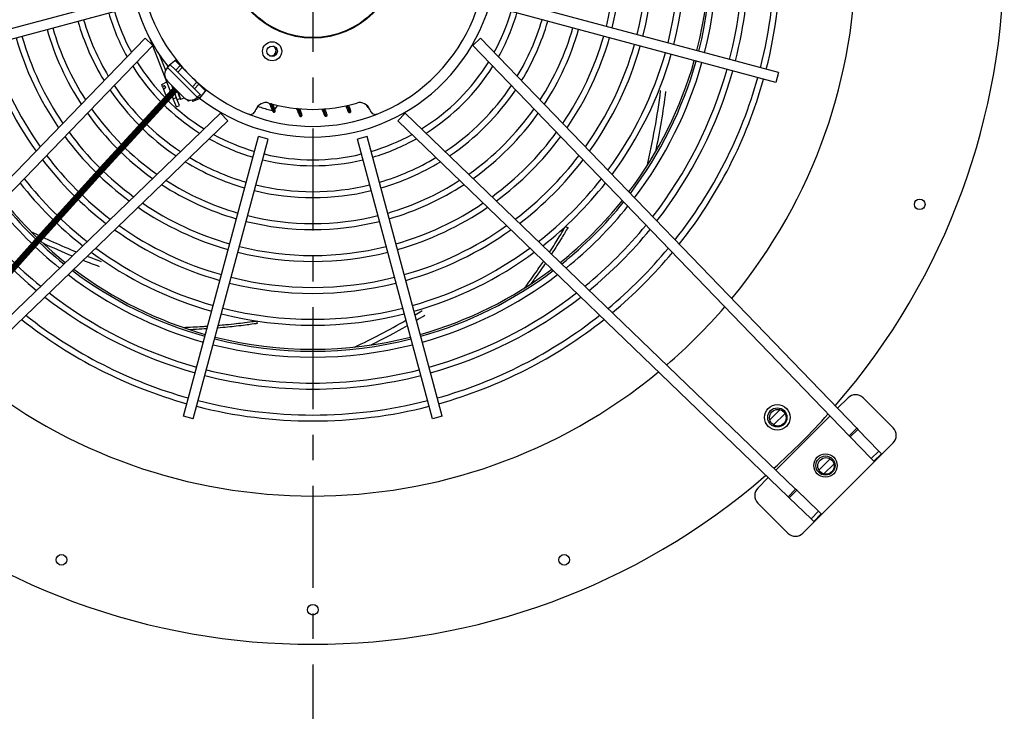
# Model space of a CAD drawing. Units: millimetres. Extents: x 4500 to 8166, y 0 to 2535.
# Drawn here: x 5515 to 5978, y 1481 to 1807 of the extents above; entities that cross this region are included whole.
import ezdxf

# ---------------------------------------------------------------- set-up
doc = ezdxf.new("R2010")
doc.units = ezdxf.units.MM
doc.header["$LTSCALE"] = 40
doc.linetypes.add('CENTER', pattern=[7, 4, -1, 1, -1])
doc.layers.add('2', color=2, linetype='CENTER')

msp = doc.modelspace()

# ---------------------------------------------------------------- linework, layer by layer
at = {"color": 4}
for p, q in [((5434.05, 1781.79), (5565.42, 1816.99)), ((5871.89, 1781.79), (5740.53, 1816.99)), ((5435.3, 1777.15), (5566.66, 1812.35)), ((5870.65, 1777.15), (5739.29, 1812.35)), ((5397.3, 1614.51), (5574.12, 1797.99)), ((5577.72, 1794.52), (5574.12, 1797.99)), ((5576.23, 1798.05), (5577.54, 1794.69)), ((5728.23, 1794.52), (5731.83, 1797.99)), ((5908.65, 1614.51), (5731.83, 1797.99)), ((5400.9, 1611.04), (5577.72, 1794.52)), ((5577.64, 1794.44), (5587.39, 1769.44)), ((5905.05, 1611.04), (5728.23, 1794.52)), ((5580.97, 1790.02), (5583.77, 1782.86)), ((5584.77, 1784.76), (5588.71, 1787.84)), ((5588.2, 1787.44), (5590.63, 1785.03)), ((5584.5, 1785.1), (5584.82, 1784.28)), ((5585.97, 1785.43), (5584.63, 1784.08)), ((5584.63, 1784.08), (5598.63, 1770.15)), ((5585.05, 1784.5), (5584.91, 1784.87)), ((5588.51, 1782.9), (5585.82, 1785.58)), ((5590.63, 1785.03), (5588.51, 1782.9)), ((5589.46, 1781.95), (5588.51, 1782.9)), ((5591.58, 1784.08), (5589.46, 1781.95)), ((5596.37, 1775.07), (5589.46, 1781.95)), ((5591.58, 1784.08), (5590.63, 1785.03)), ((5591.58, 1784.08), (5598.49, 1777.2)), ((5871.89, 1781.79), (5870.65, 1777.15)), ((5581.96, 1776.2), (5584.3, 1777.36)), ((5592.26, 1770.13), (5584.65, 1777.72)), ((5598.49, 1777.2), (5596.37, 1775.07)), ((5599.45, 1776.24), (5598.49, 1777.2)), ((5582.38, 1775.13), (5581.96, 1776.2)), ((5582.38, 1775.13), (5582.76, 1774.16)), ((5584.34, 1770.11), (5582.76, 1774.16)), ((5583.39, 1775.58), (5583.77, 1774.61)), ((5586.49, 1775.89), (5588.79, 1769.99)), ((5587.7, 1772.78), (5589.07, 1773.32)), ((5589.12, 1773.26), (5589.62, 1771.97)), ((5589.9, 1772.08), (5589.64, 1772.75)), ((5597.33, 1774.12), (5596.37, 1775.07)), ((5599.45, 1776.24), (5597.33, 1774.12)), ((5600.62, 1770.84), (5597.33, 1774.12)), ((5599.45, 1776.24), (5602.48, 1773.22)), ((5602.85, 1773.7), (5599.78, 1769.75)), ((5602.48, 1773.98), (5602.1, 1773.6)), ((5584.34, 1770.11), (5586.85, 1770.84)), ((5587.39, 1769.44), (5588.79, 1769.99)), ((5588.85, 1765.71), (5587.39, 1769.44)), ((5590.24, 1766.26), (5588.79, 1769.99)), ((5589.15, 1769.05), (5590.55, 1769.6)), ((5589.62, 1771.97), (5589.9, 1772.08)), ((5590.2, 1772.19), (5589.9, 1772.08)), ((5590.99, 1769.28), (5592.56, 1769.87)), ((5594.53, 1768.46), (5595.54, 1768.82)), ((5596.2, 1768.89), (5596.48, 1768.16)), ((5600.04, 1769.55), (5596.48, 1768.16)), ((5598.23, 1769.79), (5600.42, 1770.58)), ((5599.97, 1771.49), (5598.63, 1770.15)), ((5588.85, 1765.71), (5590.24, 1766.26)), ((5625.97, 1763.76), (5626.18, 1764.35)), ((5635.78, 1765.27), (5636.59, 1766.31)), ((5678.1, 1766.61), (5678.44, 1765.78)), ((5678.44, 1765.78), (5678.83, 1765.93)), ((5679.15, 1765.52), (5679.09, 1765.5)), ((5679.77, 1764.35), (5679.98, 1763.76)), ((5426.06, 1585.88), (5609.53, 1762.71)), ((5429.53, 1582.28), (5613, 1759.11)), ((5609.53, 1762.71), (5613, 1759.11)), ((5634.93, 1763.09), (5634.97, 1763.11)), ((5647.5, 1761.15), (5647.53, 1761.16)), ((5659.28, 1761.21), (5659.32, 1761.23)), ((5670.4, 1762.96), (5670.44, 1762.97)), ((5696.41, 1762.71), (5692.94, 1759.11)), ((5876.42, 1582.28), (5692.94, 1759.11)), ((5879.89, 1585.88), (5696.41, 1762.71)), ((5592.16, 1620.28), (5627.36, 1751.65)), ((5596.8, 1619.04), (5632, 1750.41)), ((5632, 1750.41), (5627.36, 1751.65)), ((5678.59, 1751.65), (5673.95, 1750.41)), ((5709.15, 1619.04), (5673.95, 1750.41)), ((5713.78, 1620.28), (5678.59, 1751.65)), ((5904.53, 1628.84), (5899.6, 1623.91)), ((5925.74, 1614.69), (5911.6, 1628.84)), ((5596.8, 1619.04), (5592.16, 1620.28)), ((5713.78, 1620.28), (5709.15, 1619.04)), ((5872.48, 1623.25), (5867.75, 1618.51)), ((5874.9, 1621.42), (5869.57, 1616.09)), ((5896.06, 1620.37), (5870.56, 1594.87)), ((5908.65, 1614.51), (5905.05, 1611.04)), ((5905.54, 1610.54), (5905.05, 1611.04)), ((5905.54, 1610.54), (5909.14, 1614)), ((5915.41, 1600.29), (5905.54, 1610.54)), ((5908.65, 1614.51), (5909.14, 1614)), ((5919.01, 1603.76), (5909.14, 1614)), ((5883.31, 1565.2), (5925.74, 1607.62)), ((5915.41, 1600.29), (5919.01, 1603.76)), ((5916.63, 1599.03), (5920.23, 1602.5)), ((5919.01, 1603.76), (5920.23, 1602.5)), ((5890.79, 1594.88), (5896.12, 1600.21)), ((5893.21, 1593.06), (5897.94, 1597.79)), ((5915.41, 1600.29), (5916.63, 1599.03)), ((5867.03, 1591.34), (5862.1, 1586.41)), ((5876.42, 1582.28), (5879.89, 1585.88)), ((5880.4, 1585.39), (5876.93, 1581.79)), ((5880.4, 1585.39), (5879.89, 1585.88)), ((5890.64, 1575.53), (5880.4, 1585.39)), ((5862.1, 1579.34), (5876.24, 1565.2)), ((5876.42, 1582.28), (5876.93, 1581.79)), ((5887.17, 1571.93), (5876.93, 1581.79)), ((5890.64, 1575.53), (5887.17, 1571.93)), ((5891.91, 1574.31), (5888.44, 1570.71)), ((5890.64, 1575.53), (5891.91, 1574.31)), ((5887.17, 1571.93), (5888.44, 1570.71))]:
    msp.add_line(p, q, dxfattribs=at)
at = {"color": 3, "linetype": 'Continuous', "ltscale": 2, "const_width": 3}
msp.add_lwpolyline([(5588.46, 1773.93), (5554.89, 1737.36), (5526.71, 1706.2), (5503.24, 1679.88), (5483.8, 1657.82), (5467.72, 1639.44), (5454.3, 1624.18), (5442.88, 1611.46), (5432.76, 1600.7), (5423.32, 1591.28), (5414.06, 1582.4), (5404.55, 1573.22), (5394.36, 1562.87), (5383.05, 1550.53), (5370.17, 1535.32), (5355.29, 1516.42), (5337.97, 1492.96)], dxfattribs=at)
at = {"color": 4}
for centre, radius in [((5652.97, 1837.96), 40), ((5652.97, 1837.96), 39.7), ((5633.84, 1791.77), 4.5), ((5633.84, 1791.77), 2.46), ((5938.22, 1719.81), 2.5), ((5871.29, 1619.64), 6), ((5871.29, 1619.64), 4.5), ((5871.53, 1619.47), 3.9), ((5893.92, 1597.02), 5.5), ((5893.92, 1597.02), 4.5), ((5894.16, 1596.84), 3.9), ((5534.82, 1552.71), 2.5), ((5771.13, 1552.71), 2.5), ((5652.97, 1529.21), 2.5)]:
    msp.add_circle(centre, radius, dxfattribs=at)
for centre, radius, start, end in [((5652.97, 1837.96), 325, 319.0687, 40.9313), ((5652.97, 1837.96), 255.28, 320.4745, 39.5255), ((5652.97, 1837.96), 86.5, 232.0479, 217.9521), ((5652.97, 1837.96), 81.5, 232.0479, 217.9521), ((5652.97, 1837.96), 205, 345.6708, 14.3292), ((5652.97, 1837.96), 217.2, 345.6331, 14.3669), ((5652.97, 1837.96), 220, 345.6251, 14.3749), ((5652.97, 1837.96), 186.28, 345.7382, 14.2618), ((5652.97, 1837.96), 187.2, 345.7346, 14.2654), ((5652.97, 1837.96), 190, 345.7238, 14.2762), ((5652.97, 1837.96), 202.2, 345.6801, 14.3199), ((5652.97, 1837.96), 172.2, 345.7986, 14.2014), ((5652.97, 1837.96), 175, 345.7858, 14.2142), ((5652.97, 1837.96), 157.2, 345.8748, 14.1252), ((5652.97, 1837.96), 160, 345.8595, 14.1405), ((5652.97, 1837.96), 142.2, 345.9671, 14.0329), ((5652.97, 1837.96), 145, 345.9484, 14.0516), ((5652.97, 1837.96), 100, 196.3752, 209.1738), ((5652.97, 1837.96), 97.2, 196.4149, 208.6721), ((5652.97, 1837.96), 97.2, 331.3279, 343.5851), ((5652.97, 1837.96), 100, 330.8262, 343.6248), ((5652.97, 1837.96), 115, 196.1958, 211.4293), ((5652.97, 1837.96), 112.2, 196.2257, 211.0557), ((5652.97, 1837.96), 112.2, 328.9443, 343.7743), ((5652.97, 1837.96), 115, 328.5707, 343.8042), ((5652.97, 1837.96), 130, 196.0578, 213.1485), ((5652.97, 1837.96), 127.2, 196.0811, 212.8592), ((5652.97, 1837.96), 127.2, 327.1408, 343.9189), ((5652.97, 1837.96), 130, 326.8515, 343.9422), ((5652.97, 1837.96), 145, 195.9484, 214.5035), ((5652.97, 1837.96), 142.2, 195.9671, 214.2728), ((5652.97, 1837.96), 142.2, 325.7272, 344.0329), ((5652.97, 1837.96), 145, 325.4965, 344.0516), ((5652.97, 1837.96), 160, 195.8595, 215.5997), ((5652.97, 1837.96), 157.2, 195.8748, 215.4112), ((5652.97, 1837.96), 157.2, 324.5888, 344.1252), ((5652.97, 1837.96), 160, 324.4003, 344.1405), ((5652.97, 1837.96), 172.2, 323.6519, 344.2014), ((5652.97, 1837.96), 97.2, 211.7363, 238.2637), ((5652.97, 1837.96), 81.5, 217.9521, 232.0479), ((5652.97, 1837.96), 97.2, 301.7363, 328.2637), ((5652.97, 1837.96), 175, 323.495, 344.2142), ((5652.97, 1837.96), 186.28, 322.9116, 344.2618), ((5652.97, 1837.96), 187.2, 322.8671, 344.2654), ((5652.97, 1837.96), 190, 322.7346, 344.2762), ((5652.97, 1837.96), 100, 212.1456, 237.8544), ((5587.82, 1780.91), 4.5, 135.119, 225.119), ((5652.97, 1837.96), 100, 302.1456, 327.8544), ((5652.97, 1837.96), 202.2, 322.2002, 344.3199), ((5652.97, 1837.96), 205, 322.0866, 344.3292), ((5652.97, 1837.96), 217.2, 321.6262, 344.3669), ((5652.97, 1837.96), 220, 321.5279, 344.3749), ((5652.97, 1837.96), 115, 213.9898, 236.0102), ((5652.97, 1837.96), 112.2, 213.6839, 236.3161), ((5652.97, 1837.96), 112.2, 303.6839, 326.3161), ((5652.97, 1837.96), 115, 303.9898, 326.0102), ((5492.92, 1813.38), 326, 346.5964, 352.9334), ((5492.92, 1813.38), 328.5, 347.8998, 352.9204), ((5590.89, 1769.57), 0.3, 201.3119, 290.3119), ((5595.44, 1773.32), 4.5, 225.119, 315.119), ((5594.43, 1768.74), 0.3, 201.3119, 289.8119), ((5652.97, 1837.96), 127.2, 215.1623, 234.8377), ((5623.62, 1764.62), 2.5, 248.1865, 340), ((5630.88, 1762.64), 5, 73.6519, 160), ((5652.97, 1837.96), 76.5, 250.2632, 254.5669), ((5652.97, 1837.96), 73.5, 253.6519, 286.3481), ((5633.41, 1767.11), 3, 254.5669, 278.2878), ((5634.71, 1763.65), 0.6, 203.3119, 291.3119), ((5634.75, 1763.67), 0.6, 291.3119, 19.3119), ((5633.41, 1767.11), 3, 303.2245, 322.119), ((5670.19, 1763.52), 0.6, 203.3119, 291.3119), ((5670.22, 1763.53), 0.6, 291.3119, 19.3119), ((5675.07, 1762.64), 5, 20, 106.3481), ((5678.9, 1765.97), 0.5, 202.3119, 291.3119), ((5682.33, 1764.62), 2.5, 200, 291.8135), ((5652.97, 1837.96), 127.2, 305.1623, 324.8377), ((5652.97, 1837.96), 130, 215.3998, 234.6002), ((5647.28, 1761.71), 0.6, 203.3119, 291.3119), ((5647.32, 1761.72), 0.6, 291.3119, 19.3119), ((5659.06, 1761.77), 0.6, 203.3119, 291.3119), ((5659.1, 1761.79), 0.6, 291.3119, 19.3119), ((5652.97, 1837.96), 130, 305.3998, 324.6002), ((5652.97, 1837.96), 145, 216.5133, 233.4867), ((5652.97, 1837.96), 142.2, 216.3236, 233.6764), ((5652.97, 1837.96), 100, 240.8262, 253.6248), ((5652.97, 1837.96), 97.2, 241.3279, 253.5851), ((5652.97, 1837.96), 97.2, 286.4149, 298.6721), ((5652.97, 1837.96), 100, 286.3752, 299.1738), ((5652.97, 1837.96), 142.2, 306.3236, 323.6764), ((5652.97, 1837.96), 145, 306.5133, 323.4867), ((5652.97, 1837.96), 160, 217.4154, 232.5846), ((5652.97, 1837.96), 157.2, 217.2603, 232.7397), ((5652.97, 1837.96), 112.2, 238.9443, 253.7743), ((5652.97, 1837.96), 100, 256.3752, 283.6248), ((5652.97, 1837.96), 97.2, 256.4149, 283.5851), ((5652.97, 1837.96), 112.2, 286.2257, 301.0557), ((5652.97, 1837.96), 157.2, 307.2603, 322.7397), ((5652.97, 1837.96), 160, 307.4154, 322.5846), ((5652.97, 1837.96), 115, 238.5707, 253.8042), ((5652.97, 1837.96), 115, 286.1958, 301.4293), ((5652.97, 1837.96), 172.2, 218.032, 231.968), ((5652.97, 1837.96), 127.2, 237.1408, 253.9189), ((5652.97, 1837.96), 127.2, 286.0811, 302.8592), ((5652.97, 1837.96), 172.2, 308.032, 321.968), ((5652.97, 1837.96), 175, 218.1612, 231.8388), ((5652.97, 1837.96), 130, 236.8515, 253.9422), ((5652.97, 1837.96), 115, 256.1958, 283.8042), ((5652.97, 1837.96), 112.2, 256.2257, 283.7743), ((5652.97, 1837.96), 130, 286.0578, 303.1485), ((5652.97, 1837.96), 175, 308.1612, 321.8388), ((5652.97, 1837.96), 186.28, 218.6422, 231.3578), ((5652.97, 1837.96), 186.28, 308.6422, 321.3578), ((5652.97, 1837.96), 190, 218.7882, 231.2118), ((5652.97, 1837.96), 187.2, 218.6789, 231.3211), ((5652.97, 1837.96), 145, 235.4965, 254.0516), ((5652.97, 1837.96), 142.2, 235.7272, 254.0329), ((5652.97, 1837.96), 142.2, 285.9671, 304.2728), ((5652.97, 1837.96), 145, 285.9484, 304.5035), ((5652.97, 1837.96), 187.2, 308.6789, 321.3211), ((5652.97, 1837.96), 190, 308.7882, 321.2118), ((5652.97, 1837.96), 127.2, 256.0811, 283.9189), ((5652.97, 1837.96), 205, 219.3228, 230.6772), ((5652.97, 1837.96), 202.2, 219.229, 230.771), ((5652.97, 1837.96), 160, 234.4003, 254.1405), ((5652.97, 1837.96), 157.2, 234.5888, 254.1252), ((5652.97, 1837.96), 130, 256.0578, 283.9422), ((5652.97, 1837.96), 157.2, 285.8748, 305.4112), ((5652.97, 1837.96), 160, 285.8595, 305.5997), ((5652.97, 1837.96), 202.2, 309.229, 320.771), ((5652.97, 1837.96), 205, 309.3228, 320.6772), ((5664.62, 1999.47), 326, 243.7393, 247.8757), ((5664.62, 1999.47), 328.5, 245.0427, 247.6823), ((5652.97, 1837.96), 172.2, 233.6519, 254.2014), ((5652.97, 1837.96), 142.2, 255.9671, 284.0329), ((5652.97, 1837.96), 172.2, 285.7986, 306.3481), ((5652.97, 1837.96), 217.2, 309.7027, 320.2973), ((5664.62, 1999.47), 326, 248.8408, 250.0762), ((5652.97, 1837.96), 175, 233.495, 254.2142), ((5652.97, 1837.96), 145, 255.9484, 284.0516), ((5652.97, 1837.96), 175, 285.7858, 306.505), ((5652.97, 1837.96), 220, 309.7839, 320.2161), ((5652.97, 1837.96), 186.28, 232.9116, 254.2618), ((5664.62, 1999.47), 328.5, 248.6386, 250.0633), ((5652.97, 1837.96), 186.28, 285.7382, 307.0884), ((5652.97, 1837.96), 190, 232.7346, 254.2762), ((5652.97, 1837.96), 187.2, 232.8671, 254.2654), ((5652.97, 1837.96), 157.2, 255.8748, 284.1252), ((5652.97, 1837.96), 187.2, 285.7346, 307.1329), ((5652.97, 1837.96), 190, 285.7238, 307.2654), ((5652.97, 1837.96), 160, 255.8595, 284.1405), ((5652.97, 1837.96), 205, 232.0866, 254.3292), ((5652.97, 1837.96), 202.2, 232.2002, 254.3199), ((5652.97, 1837.96), 202.2, 285.6801, 307.7998), ((5652.97, 1837.96), 205, 285.6708, 307.9134), ((5652.97, 1837.96), 172.2, 255.7986, 284.2014), ((5652.97, 1837.96), 255.28, 310.6539, 319.3461), ((5652.97, 1837.96), 217.2, 231.6262, 254.3669), ((5652.97, 1837.96), 175, 255.7858, 284.2142), ((5533.96, 1947.77), 326, 300.831, 301.5048), ((5533.96, 1947.77), 328.5, 300.7074, 301.4919), ((5652.97, 1837.96), 217.2, 285.6331, 308.3738), ((5652.97, 1837.96), 220, 231.5279, 254.3749), ((5533.96, 1947.77), 326, 295.1679, 299.956), ((5533.96, 1947.77), 328.5, 296.4712, 299.8395), ((5652.97, 1837.96), 220, 285.6251, 308.4721), ((5652.97, 1837.96), 186.28, 255.7382, 284.2618), ((5652.97, 1837.96), 190, 255.7238, 284.2762), ((5652.97, 1837.96), 187.2, 255.7346, 284.2654), ((5652.97, 1837.96), 255.28, 230.4745, 309.5255), ((5652.97, 1837.96), 205, 255.6708, 284.3292), ((5652.97, 1837.96), 202.2, 255.6801, 284.3199), ((5908.06, 1625.3), 5, 45, 135), ((5652.97, 1837.96), 220, 255.6251, 284.3749), ((5652.97, 1837.96), 217.2, 255.6331, 284.3669), ((5652.97, 1837.96), 325, 311.8158, 318.1842), ((5922.2, 1611.16), 5, 315, 45), ((5652.97, 1837.96), 325, 229.0687, 310.9313), ((5865.64, 1582.87), 5, 135, 225), ((5879.78, 1568.73), 5, 225, 315)]:
    msp.add_arc(centre, radius, start, end, dxfattribs=at)
at = {"color": 4, "extrusion": (0, 0, -1)}
for centre, major_axis, ratio, start_param, end_param in [((5589.9, 1772.08), (-1.09, 2.8), 0.001745, 3.92701, 4.712389), ((5590.6, 1770.3), (-0.279, -0.109), 0.707107, 4.737069, 6.283185), ((5589.9, 1772.08), (1.09, -2.8), 0.001745, 6.283182, 7.068561), ((5633.26, 1767.02), (-0.551, -0.237), 0.16333, 4.843161, 6.283185), ((5633.54, 1767.13), (0.566, 0.198), 0.172231, 1.467346, 1.689304), ((5645.86, 1765), (-0.551, -0.237), 0.182977, 5.074045, 6.283185)]:
    msp.add_ellipse(centre, major_axis=major_axis, ratio=ratio, start_param=start_param, end_param=end_param, dxfattribs=at)
at = {"color": 4}
for points, knots in [([(5632.59, 1789.65), (5632.79, 1789.6), (5633.01, 1789.57), (5633.56, 1789.57), (5633.9, 1789.64), (5634.49, 1789.89), (5634.77, 1790.09), (5635.24, 1790.57), (5635.42, 1790.87), (5635.63, 1791.45), (5635.69, 1791.77), (5635.68, 1792.4), (5635.6, 1792.72), (5635.37, 1793.27), (5635.19, 1793.54), (5634.82, 1793.91), (5634.65, 1794.04), (5634.48, 1794.14)], [-1.0652776, -1.0652776, -1.0652776, -1.0652776, -1.0039126, -1.0039126, -0.9082502, -0.9082502, -0.812554, -0.812554, -0.7168578, -0.7168578, -0.6272196, -0.6272196, -0.5375815, -0.5375815, -0.4480052, -0.4480052, -0.3894964, -0.3894964, -0.3894964, -0.3894964]), ([(5589.62, 1771.97), (5589.75, 1771.65), (5589.88, 1771.32), (5590, 1771.01), (5590.12, 1770.71), (5590.22, 1770.44), (5590.31, 1770.22), (5590.31, 1770.21), (5590.32, 1770.2), (5590.32, 1770.19)], [5.4979394, 5.4979394, 5.4979394, 5.4979394, 5.890557, 5.890557, 5.890557, 6.2675608, 6.2675608, 6.2675608, 6.2831853, 6.2831853, 6.2831853, 6.2831853]), ([(5590.32, 1770.19), (5590.41, 1769.97), (5590.48, 1769.78), (5590.53, 1769.65), (5590.58, 1769.53), (5590.6, 1769.46), (5590.61, 1769.46), (5590.61, 1769.46), (5590.61, 1769.46), (5590.61, 1769.46)], [0, 0, 0, 0, 0.3926174, 0.3926174, 0.3926174, 0.769387, 0.769387, 0.769387, 0.7852459, 0.7852459, 0.7852459, 0.7852459]), ([(5593.98, 1769.07), (5594, 1769), (5594.03, 1768.94), (5594.05, 1768.9), (5594.09, 1768.78), (5594.12, 1768.7), (5594.14, 1768.66), (5594.14, 1768.64), (5594.15, 1768.63), (5594.15, 1768.63)], [3.4077274, 3.4077274, 3.4077274, 3.4077274, 3.5188814, 3.5188814, 3.5188814, 3.7857007, 3.7857007, 3.7857007, 3.9266482, 3.9266482, 3.9266482, 3.9266482]), ([(5594.53, 1768.46), (5594.53, 1768.46), (5594.49, 1768.54), (5594.41, 1768.74), (5594.41, 1768.74), (5594.41, 1768.74), (5594.41, 1768.74), (5594.39, 1768.8), (5594.36, 1768.88), (5594.32, 1768.96)], [2.3565371, 2.3565371, 2.3565371, 2.3565371, 2.7609653, 2.7609653, 2.7609653, 2.7635378, 2.7635378, 2.7635378, 2.8942834, 2.8942834, 2.8942834, 2.8942834]), ([(5632.71, 1766.79), (5632.81, 1766.55), (5632.91, 1766.32), (5633, 1766.1), (5633.1, 1765.88), (5633.19, 1765.66), (5633.28, 1765.45), (5633.37, 1765.25), (5633.46, 1765.05), (5633.53, 1764.87), (5633.61, 1764.69), (5633.68, 1764.52), (5633.75, 1764.37), (5633.82, 1764.21), (5633.87, 1764.08), (5633.93, 1763.96), (5633.98, 1763.84), (5634.02, 1763.74), (5634.05, 1763.66), (5634.09, 1763.58), (5634.12, 1763.52), (5634.13, 1763.48), (5634.15, 1763.44), (5634.16, 1763.42), (5634.16, 1763.42)], [0, 0, 0, 0, 0.000770513, 0.000770513, 0.000770513, 0.001541026, 0.001541026, 0.001541026, 0.002311539, 0.002311539, 0.002311539, 0.003082052, 0.003082052, 0.003082052, 0.003852565, 0.003852565, 0.003852565, 0.004623078, 0.004623078, 0.004623078, 0.005393591, 0.005393591, 0.005393591, 0.006164104, 0.006164104, 0.006164104, 0.006164104]), ([(5633.5, 1767.01), (5633.45, 1766.99), (5633.4, 1766.97), (5633.31, 1766.93), (5633.27, 1766.92), (5633.23, 1766.9)], [0.0006764354, 0.0006764354, 0.0006764354, 0.0006764354, 0.000846584, 0.000846584, 0.0009764039, 0.0009764039, 0.0009764039, 0.0009764039]), ([(5634.93, 1763.09), (5634.93, 1763.09), (5634.91, 1763.11), (5634.89, 1763.16), (5634.86, 1763.2), (5634.83, 1763.27), (5634.79, 1763.36), (5634.74, 1763.45), (5634.69, 1763.57), (5634.63, 1763.7), (5634.57, 1763.83), (5634.5, 1763.99), (5634.42, 1764.16), (5634.34, 1764.33), (5634.26, 1764.52), (5634.17, 1764.73), (5634.08, 1764.94), (5633.98, 1765.15), (5633.88, 1765.39), (5633.78, 1765.62), (5633.67, 1765.87), (5633.56, 1766.12), (5633.45, 1766.37), (5633.34, 1766.63), (5633.23, 1766.9)], [0, 0, 0, 0, 0.000886937, 0.000886937, 0.000886937, 0.001773874, 0.001773874, 0.001773874, 0.002660811, 0.002660811, 0.002660811, 0.003547748, 0.003547748, 0.003547748, 0.004434685, 0.004434685, 0.004434685, 0.005321621, 0.005321621, 0.005321621, 0.006208558, 0.006208558, 0.006208558, 0.007095495, 0.007095495, 0.007095495, 0.007095495]), ([(5633.5, 1767.01), (5633.6, 1766.73), (5633.7, 1766.47), (5633.79, 1766.21), (5633.89, 1765.95), (5633.98, 1765.7), (5634.06, 1765.46), (5634.15, 1765.22), (5634.23, 1764.99), (5634.31, 1764.78), (5634.31, 1764.78), (5634.31, 1764.78), (5634.31, 1764.78), (5634.39, 1764.57), (5634.46, 1764.38), (5634.53, 1764.2), (5634.59, 1764.02), (5634.65, 1763.87), (5634.71, 1763.73), (5634.71, 1763.73), (5634.71, 1763.73), (5634.71, 1763.73), (5634.76, 1763.59), (5634.8, 1763.48), (5634.84, 1763.39), (5634.84, 1763.39), (5634.84, 1763.39), (5634.84, 1763.39), (5634.92, 1763.2), (5634.96, 1763.11), (5634.97, 1763.11)], [0, 0, 0, 0, 0.000889515, 0.000889515, 0.000889515, 0.00177903, 0.00177903, 0.00177903, 0.002668546, 0.002668546, 0.002668546, 0.002670143, 0.002670143, 0.002670143, 0.003559621, 0.003559621, 0.003559621, 0.004447576, 0.004447576, 0.004447576, 0.004448872, 0.004448872, 0.004448872, 0.005337091, 0.005337091, 0.005337091, 0.005337976, 0.005337976, 0.005337976, 0.007116122, 0.007116122, 0.007116122, 0.007116122]), ([(5635.32, 1763.87), (5635.3, 1763.9), (5635.29, 1763.95), (5635.23, 1764.12), (5635.2, 1764.2), (5635.16, 1764.3), (5635.12, 1764.43), (5635.08, 1764.55), (5635.03, 1764.69), (5634.97, 1764.84), (5634.92, 1765), (5634.86, 1765.17), (5634.79, 1765.36), (5634.73, 1765.54), (5634.66, 1765.75), (5634.58, 1765.96), (5634.51, 1766.17), (5634.43, 1766.39), (5634.35, 1766.62), (5634.32, 1766.71), (5634.29, 1766.79), (5634.26, 1766.88)], [0, 0, 0, 0, 0.001545592, 0.001545592, 0.001545592, 0.002318388, 0.002318388, 0.002318388, 0.003091183, 0.003091183, 0.003091183, 0.003863979, 0.003863979, 0.003863979, 0.004636775, 0.004636775, 0.004636775, 0.005409571, 0.005409571, 0.005409571, 0.00570478, 0.00570478, 0.00570478, 0.00570478]), ([(5645.31, 1764.76), (5645.51, 1764.3), (5645.7, 1763.86), (5645.87, 1763.46), (5645.96, 1763.26), (5646.04, 1763.07), (5646.12, 1762.89), (5646.19, 1762.71), (5646.26, 1762.55), (5646.33, 1762.4), (5646.39, 1762.25), (5646.45, 1762.12), (5646.5, 1762), (5646.55, 1761.89), (5646.59, 1761.79), (5646.62, 1761.71), (5646.66, 1761.63), (5646.68, 1761.57), (5646.7, 1761.53), (5646.72, 1761.49), (5646.72, 1761.48), (5646.73, 1761.47)], [0, 0, 0, 0, 0.001517644, 0.001517644, 0.001517644, 0.002276466, 0.002276466, 0.002276466, 0.003035288, 0.003035288, 0.003035288, 0.00379411, 0.00379411, 0.00379411, 0.004552932, 0.004552932, 0.004552932, 0.005311754, 0.005311754, 0.005311754, 0.006070576, 0.006070576, 0.006070576, 0.006070576]), ([(5647.5, 1761.15), (5647.49, 1761.15), (5647.48, 1761.17), (5647.46, 1761.21), (5647.43, 1761.26), (5647.4, 1761.32), (5647.36, 1761.41), (5647.32, 1761.5), (5647.27, 1761.61), (5647.21, 1761.74), (5647.15, 1761.87), (5647.09, 1762.02), (5647.01, 1762.19), (5646.94, 1762.36), (5646.85, 1762.55), (5646.77, 1762.75), (5646.68, 1762.95), (5646.59, 1763.16), (5646.49, 1763.39), (5646.29, 1763.83), (5646.09, 1764.3), (5645.88, 1764.81)], [0, 0, 0, 0, 0.0008741, 0.0008741, 0.0008741, 0.001748201, 0.001748201, 0.001748201, 0.002622301, 0.002622301, 0.002622301, 0.003496401, 0.003496401, 0.003496401, 0.004370501, 0.004370501, 0.004370501, 0.005244602, 0.005244602, 0.005244602, 0.006913922, 0.006913922, 0.006913922, 0.006913922]), ([(5646.19, 1764.78), (5646.36, 1764.31), (5646.52, 1763.88), (5646.66, 1763.47), (5646.75, 1763.23), (5646.83, 1763.01), (5646.9, 1762.81), (5646.98, 1762.6), (5647.05, 1762.41), (5647.11, 1762.24), (5647.11, 1762.24), (5647.11, 1762.23), (5647.12, 1762.23), (5647.18, 1762.06), (5647.24, 1761.91), (5647.29, 1761.78), (5647.29, 1761.77), (5647.29, 1761.77), (5647.29, 1761.77), (5647.34, 1761.64), (5647.38, 1761.53), (5647.42, 1761.44), (5647.42, 1761.44), (5647.42, 1761.44), (5647.42, 1761.44), (5647.49, 1761.25), (5647.53, 1761.16), (5647.53, 1761.16)], [0.000220368, 0.000220368, 0.000220368, 0.000220368, 0.001720818, 0.001720818, 0.001720818, 0.002581227, 0.002581227, 0.002581227, 0.003441636, 0.003441636, 0.003441636, 0.003447878, 0.003447878, 0.003447878, 0.004302046, 0.004302046, 0.004302046, 0.004309502, 0.004309502, 0.004309502, 0.005162455, 0.005162455, 0.005162455, 0.005171066, 0.005171066, 0.005171066, 0.006883273, 0.006883273, 0.006883273, 0.006883273]), ([(5647.88, 1761.92), (5647.87, 1761.95), (5647.85, 1762), (5647.8, 1762.17), (5647.77, 1762.25), (5647.73, 1762.35), (5647.69, 1762.47), (5647.65, 1762.58), (5647.6, 1762.72), (5647.55, 1762.88), (5647.49, 1763.03), (5647.43, 1763.2), (5647.37, 1763.38), (5647.31, 1763.56), (5647.24, 1763.76), (5647.17, 1763.96), (5647.08, 1764.2), (5646.99, 1764.45), (5646.9, 1764.71)], [0, 0, 0, 0, 0.001521933, 0.001521933, 0.001521933, 0.002282899, 0.002282899, 0.002282899, 0.003043866, 0.003043866, 0.003043866, 0.003804832, 0.003804832, 0.003804832, 0.004565798, 0.004565798, 0.004565798, 0.005441814, 0.005441814, 0.005441814, 0.005441814]), ([(5657.2, 1764.58), (5657.36, 1764.2), (5657.52, 1763.83), (5657.67, 1763.49), (5657.75, 1763.29), (5657.83, 1763.1), (5657.91, 1762.93), (5657.98, 1762.76), (5658.05, 1762.6), (5658.12, 1762.45), (5658.18, 1762.3), (5658.23, 1762.17), (5658.28, 1762.06), (5658.33, 1761.94), (5658.37, 1761.85), (5658.41, 1761.77), (5658.47, 1761.61), (5658.49, 1761.57), (5658.51, 1761.54)], [0.000215228, 0.000215228, 0.000215228, 0.000215228, 0.001502902, 0.001502902, 0.001502902, 0.002254354, 0.002254354, 0.002254354, 0.003005805, 0.003005805, 0.003005805, 0.003757256, 0.003757256, 0.003757256, 0.004508707, 0.004508707, 0.004508707, 0.00601161, 0.00601161, 0.00601161, 0.00601161]), ([(5659.28, 1761.21), (5659.27, 1761.21), (5659.23, 1761.3), (5659.15, 1761.48), (5659.11, 1761.56), (5659.06, 1761.67), (5659.01, 1761.8), (5658.95, 1761.93), (5658.89, 1762.07), (5658.81, 1762.24), (5658.81, 1762.24), (5658.81, 1762.24), (5658.81, 1762.24), (5658.74, 1762.41), (5658.66, 1762.59), (5658.58, 1762.79), (5658.58, 1762.79), (5658.57, 1762.79), (5658.57, 1762.79), (5658.49, 1762.99), (5658.4, 1763.2), (5658.3, 1763.42), (5658.3, 1763.42), (5658.3, 1763.43), (5658.3, 1763.43), (5658.14, 1763.8), (5657.97, 1764.2), (5657.79, 1764.62)], [0, 0, 0, 0, 0.001701205, 0.001701205, 0.001701205, 0.002551807, 0.002551807, 0.002551807, 0.003402409, 0.003402409, 0.003402409, 0.003407231, 0.003407231, 0.003407231, 0.004253011, 0.004253011, 0.004253011, 0.004259224, 0.004259224, 0.004259224, 0.005103614, 0.005103614, 0.005103614, 0.005111251, 0.005111251, 0.005111251, 0.006506273, 0.006506273, 0.006506273, 0.006506273]), ([(5658.07, 1764.64), (5658.21, 1764.24), (5658.35, 1763.86), (5658.47, 1763.5), (5658.56, 1763.27), (5658.64, 1763.05), (5658.71, 1762.85), (5658.78, 1762.65), (5658.85, 1762.46), (5658.91, 1762.29), (5658.91, 1762.29), (5658.91, 1762.29), (5658.91, 1762.29), (5659.04, 1761.94), (5659.14, 1761.68), (5659.21, 1761.5), (5659.21, 1761.5), (5659.21, 1761.5), (5659.21, 1761.5), (5659.24, 1761.41), (5659.27, 1761.34), (5659.28, 1761.3), (5659.3, 1761.25), (5659.31, 1761.23), (5659.32, 1761.23)], [0.000385424, 0.000385424, 0.000385424, 0.000385424, 0.001703759, 0.001703759, 0.001703759, 0.002555638, 0.002555638, 0.002555638, 0.003407518, 0.003407518, 0.003407518, 0.003413016, 0.003413016, 0.003413016, 0.005111277, 0.005111277, 0.005111277, 0.00511925, 0.00511925, 0.00511925, 0.005963156, 0.005963156, 0.005963156, 0.006815036, 0.006815036, 0.006815036, 0.006815036]), ([(5659.66, 1761.99), (5659.65, 1762.02), (5659.64, 1762.07), (5659.58, 1762.23), (5659.52, 1762.39), (5659.44, 1762.62), (5659.33, 1762.93), (5659.28, 1763.08), (5659.22, 1763.24), (5659.16, 1763.42), (5659.1, 1763.6), (5659.03, 1763.79), (5658.96, 1764), (5658.88, 1764.22), (5658.8, 1764.45), (5658.72, 1764.69)], [0, 0, 0, 0, 0.001504824, 0.001504824, 0.001504824, 0.003009648, 0.003009648, 0.003009648, 0.00376206, 0.00376206, 0.00376206, 0.004514472, 0.004514472, 0.004514472, 0.005326011, 0.005326011, 0.005326011, 0.005326011]), ([(5668.42, 1766.1), (5668.55, 1765.79), (5668.68, 1765.5), (5668.8, 1765.22), (5668.97, 1764.82), (5669.12, 1764.48), (5669.25, 1764.18), (5669.31, 1764.04), (5669.36, 1763.91), (5669.41, 1763.8), (5669.46, 1763.68), (5669.5, 1763.59), (5669.54, 1763.51), (5669.6, 1763.36), (5669.62, 1763.31), (5669.64, 1763.28)], [0.000434263, 0.000434263, 0.000434263, 0.000434263, 0.001493729, 0.001493729, 0.001493729, 0.002987457, 0.002987457, 0.002987457, 0.003734322, 0.003734322, 0.003734322, 0.004481186, 0.004481186, 0.004481186, 0.005974915, 0.005974915, 0.005974915, 0.005974915]), ([(5670.4, 1762.96), (5670.4, 1762.96), (5670.36, 1763.04), (5670.29, 1763.22), (5670.25, 1763.31), (5670.2, 1763.41), (5670.15, 1763.54), (5670.09, 1763.67), (5670.03, 1763.81), (5669.96, 1763.98), (5669.96, 1763.98), (5669.96, 1763.98), (5669.96, 1763.98), (5669.81, 1764.31), (5669.64, 1764.7), (5669.45, 1765.15), (5669.45, 1765.15), (5669.45, 1765.15), (5669.45, 1765.16), (5669.35, 1765.38), (5669.26, 1765.61), (5669.15, 1765.85), (5669.1, 1765.98), (5669.05, 1766.1), (5668.99, 1766.23)], [0, 0, 0, 0, 0.001692491, 0.001692491, 0.001692491, 0.002538736, 0.002538736, 0.002538736, 0.003384982, 0.003384982, 0.003384982, 0.003390087, 0.003390087, 0.003390087, 0.005077473, 0.005077473, 0.005077473, 0.005085201, 0.005085201, 0.005085201, 0.005923718, 0.005923718, 0.005923718, 0.006351052, 0.006351052, 0.006351052, 0.006351052]), ([(5669.25, 1766.29), (5669.38, 1765.92), (5669.51, 1765.56), (5669.62, 1765.23), (5669.79, 1764.77), (5669.93, 1764.37), (5670.06, 1764.03), (5670.18, 1763.69), (5670.27, 1763.43), (5670.34, 1763.24), (5670.34, 1763.24), (5670.34, 1763.24), (5670.34, 1763.24), (5670.37, 1763.15), (5670.4, 1763.09), (5670.42, 1763.04), (5670.43, 1763), (5670.44, 1762.97), (5670.44, 1762.97)], [0.000461795, 0.000461795, 0.000461795, 0.000461795, 0.001693615, 0.001693615, 0.001693615, 0.003387231, 0.003387231, 0.003387231, 0.005080846, 0.005080846, 0.005080846, 0.005088453, 0.005088453, 0.005088453, 0.005927654, 0.005927654, 0.005927654, 0.006774461, 0.006774461, 0.006774461, 0.006774461]), ([(5670.79, 1763.73), (5670.78, 1763.76), (5670.76, 1763.81), (5670.71, 1763.97), (5670.65, 1764.13), (5670.57, 1764.36), (5670.47, 1764.66), (5670.36, 1764.96), (5670.24, 1765.32), (5670.09, 1765.72), (5670.01, 1765.95), (5669.93, 1766.18), (5669.85, 1766.42)], [0, 0, 0, 0, 0.001494705, 0.001494705, 0.001494705, 0.00298941, 0.00298941, 0.00298941, 0.004484115, 0.004484115, 0.004484115, 0.005312584, 0.005312584, 0.005312584, 0.005312584]), ([(5764.24, 1697.34), (5766.08, 1700.17), (5767.61, 1702.62), (5769.76, 1706.13), (5770.49, 1707.35), (5771.46, 1708.98), (5771.71, 1709.4), (5771.71, 1709.4)], [2.412137, 2.412137, 2.412137, 2.412137, 3.652521, 3.652521, 4.650752, 4.650752, 5.645993, 5.645993, 5.645993, 5.645993]), ([(5772.84, 1708.87), (5772.84, 1708.87), (5772.41, 1708.12), (5770.67, 1705.22), (5769.39, 1703.1), (5766.93, 1699.21), (5766.08, 1697.88), (5765.16, 1696.46)], [0, 0, 0, 0, 1.336024, 1.336024, 2.674732, 2.674732, 3.294565, 3.294565, 3.294565, 3.294565]), ([(5752.49, 1680.49), (5754.33, 1682.95), (5756.14, 1685.45), (5759.12, 1689.69), (5760.31, 1691.43), (5761.43, 1693.1)], [0.229487, 0.229487, 0.229487, 0.229487, 1.154762, 1.154762, 1.822548, 1.822548, 1.822548, 1.822548]), ([(5762.35, 1692.22), (5762.2, 1692), (5762.05, 1691.78), (5760.44, 1689.4), (5758.87, 1687.15), (5756.65, 1684.05), (5756.06, 1683.23), (5755.46, 1682.41)], [3.881161, 3.881161, 3.881161, 3.881161, 3.967589, 3.967589, 4.816359, 4.816359, 5.12209, 5.12209, 5.12209, 5.12209]), ([(5591.91, 1661.98), (5594.97, 1662.07), (5598.06, 1662.22), (5601.88, 1662.45), (5602.69, 1662.5), (5603.49, 1662.56)], [0.229487, 0.229487, 0.229487, 0.229487, 1.154762, 1.154762, 1.406843, 1.406843, 1.406843, 1.406843]), ([(5626.79, 1663.76), (5626.79, 1663.76), (5625.92, 1663.63), (5622.58, 1663.18), (5620.12, 1662.86), (5614.44, 1662.23), (5611.47, 1661.93), (5608.22, 1661.66)], [0, 0, 0, 0, 1.336024, 1.336024, 2.674732, 2.674732, 3.770223, 3.770223, 3.770223, 3.770223]), ([(5608.56, 1662.95), (5609.78, 1663.05), (5610.96, 1663.16), (5615.58, 1663.6), (5618.57, 1663.94), (5622.72, 1664.46), (5624.12, 1664.65), (5626.01, 1664.91), (5626.49, 1664.98), (5626.49, 1664.98)], [1.959689, 1.959689, 1.959689, 1.959689, 2.373349, 2.373349, 3.652521, 3.652521, 4.650752, 4.650752, 5.645993, 5.645993, 5.645993, 5.645993]), ([(5603.15, 1661.28), (5601.56, 1661.18), (5599.94, 1661.08), (5597.28, 1660.94), (5596.27, 1660.89), (5595.26, 1660.85)], [4.3177544, 4.3177544, 4.3177544, 4.3177544, 4.8163591, 4.8163591, 5.1220904, 5.1220904, 5.1220904, 5.1220904])]:
    msp.add_open_spline(points, degree=3, knots=knots, dxfattribs=at)
for points in [[(5583.39, 1775.58), (5582.88, 1775.35), (5582.38, 1775.13)], [(5582.76, 1774.16), (5583.25, 1774.38), (5583.77, 1774.61)]]:
    msp.add_rational_spline(points, [1, 1.00010855294, 1], degree=2, dxfattribs=at)
for points in [[(5632.45, 1767.39), (5632.54, 1767.19), (5632.62, 1766.99), (5632.71, 1766.79)], [(5633.23, 1766.9), (5633.18, 1767), (5633.14, 1767.1), (5633.1, 1767.2)], [(5633.47, 1767.1), (5633.48, 1767.07), (5633.49, 1767.04), (5633.5, 1767.01)], [(5645.26, 1764.87), (5645.28, 1764.83), (5645.29, 1764.8), (5645.31, 1764.76)], [(5771.71, 1709.4), (5772.09, 1709.23), (5772.47, 1709.05), (5772.84, 1708.87)], [(5626.49, 1664.98), (5626.59, 1664.57), (5626.69, 1664.16), (5626.79, 1663.76)]]:
    msp.add_open_spline(points, degree=3, dxfattribs=at)
at = {"layer": '2', "ltscale": 0.3}
msp.add_line((5652.97, 2343.5), (5652.97, 1323.64), dxfattribs=at)

doc.saveas('drawing.dxf')
